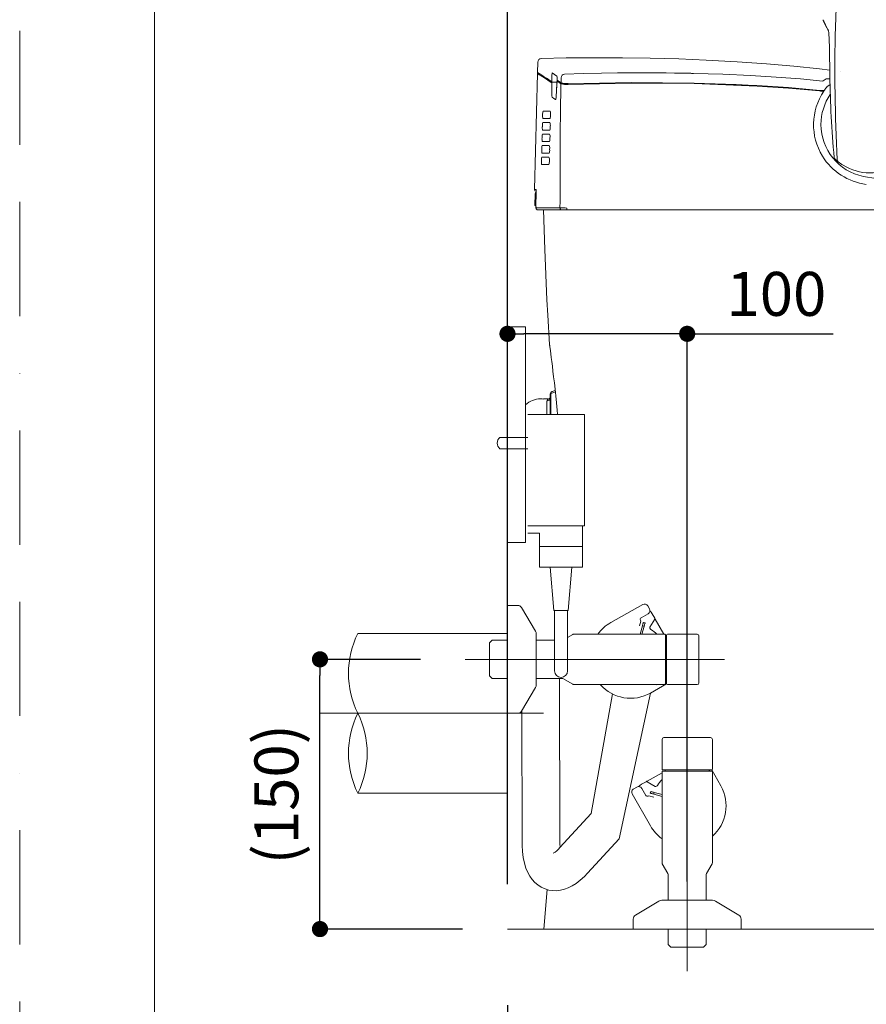
# Model space of a CAD drawing. Units: millimetres. Extents: x 0 to 2100, y 0 to 2970.
# Drawn here: x 0 to 471, y 729 to 1277 of the extents above; entities that cross this region are included whole.
import ezdxf
from ezdxf.lldxf.tags import DXFTag

# ---------------------------------------------------------------- set-up
doc = ezdxf.new("R2010")
doc.units = ezdxf.units.MM
doc.header["$LTSCALE"] = 5
doc.header["$PDMODE"] = 1
doc.header["$PDSIZE"] = -2
doc.linetypes.add('BORDER', pattern=[44.45, 12.7, -6.35, 12.7, -6.35, 0, -6.35])
doc.layers.get('Defpoints').update_dxf_attribs({"lineweight": 20})
for name, color, linetype, lineweight in [('Dim', 3, 'Continuous', 13), ('MODEL', 7, 'Continuous', 20), ('template', 7, 'Continuous', 20)]:
    doc.layers.add(name, color=color, linetype=linetype, lineweight=lineweight)
doc.layers.add('PRINT BORDER', color=4, linetype='BORDER', lineweight=20, plot=False)
doc.styles.add('ＭＳ ゴシック', font='msgothic.ttc', dxfattribs={"bigfont": 'ＭＳ ゴシック'})
tags = doc.linetypes.add('CENTER2', pattern=[28.575, 19.05, -3.175, 3.175, -3.175]).pattern_tags.tags
tags[10:11] = [DXFTag(74, 4), DXFTag(75, 0), DXFTag(340, '0'), DXFTag(46, 0.0), DXFTag(50, 0.0), DXFTag(44, 0.0), DXFTag(45, 0.0)]
tags[8:9] = [DXFTag(74, 4), DXFTag(75, 0), DXFTag(340, '0'), DXFTag(46, 0.0), DXFTag(50, 0.0), DXFTag(44, 0.0), DXFTag(45, 0.0)]
tags[6:7] = [DXFTag(74, 4), DXFTag(75, 0), DXFTag(340, '0'), DXFTag(46, 0.0), DXFTag(50, 0.0), DXFTag(44, 0.0), DXFTag(45, 0.0)]
tags[4:5] = [DXFTag(74, 4), DXFTag(75, 0), DXFTag(340, '0'), DXFTag(46, 0.0), DXFTag(50, 0.0), DXFTag(44, 0.0), DXFTag(45, 0.0)]
tags = doc.linetypes.add('HIDDEN2', pattern=[4.7625, 3.175, -1.5875]).pattern_tags.tags
tags[6:7] = [DXFTag(74, 4), DXFTag(75, 0), DXFTag(340, '0'), DXFTag(46, 0.0), DXFTag(50, 0.0), DXFTag(44, 0.0), DXFTag(45, 0.0)]
tags[4:5] = [DXFTag(74, 4), DXFTag(75, 0), DXFTag(340, '0'), DXFTag(46, 0.0), DXFTag(50, 0.0), DXFTag(44, 0.0), DXFTag(45, 0.0)]
tags = doc.linetypes.add('PHANTOM2', pattern=[31.75, 15.875, -3.175, 3.175, -3.175, 3.175, -3.175]).pattern_tags.tags
tags[14:15] = [DXFTag(74, 4), DXFTag(75, 0), DXFTag(340, '0'), DXFTag(46, 0.0), DXFTag(50, 0.0), DXFTag(44, 0.0), DXFTag(45, 0.0)]
tags[12:13] = [DXFTag(74, 4), DXFTag(75, 0), DXFTag(340, '0'), DXFTag(46, 0.0), DXFTag(50, 0.0), DXFTag(44, 0.0), DXFTag(45, 0.0)]
tags[10:11] = [DXFTag(74, 4), DXFTag(75, 0), DXFTag(340, '0'), DXFTag(46, 0.0), DXFTag(50, 0.0), DXFTag(44, 0.0), DXFTag(45, 0.0)]
tags[8:9] = [DXFTag(74, 4), DXFTag(75, 0), DXFTag(340, '0'), DXFTag(46, 0.0), DXFTag(50, 0.0), DXFTag(44, 0.0), DXFTag(45, 0.0)]
tags[6:7] = [DXFTag(74, 4), DXFTag(75, 0), DXFTag(340, '0'), DXFTag(46, 0.0), DXFTag(50, 0.0), DXFTag(44, 0.0), DXFTag(45, 0.0)]
tags[4:5] = [DXFTag(74, 4), DXFTag(75, 0), DXFTag(340, '0'), DXFTag(46, 0.0), DXFTag(50, 0.0), DXFTag(44, 0.0), DXFTag(45, 0.0)]
doc.dimstyles.new('JIS', dxfattribs={"dimtxt": 24.432617, "dimasz": 9, "dimexe": 20, "dimexo": 0, "dimgap": 10, "dimtad": 1, "dimdec": 1, "dimzin": 11, "dimdsep": 46, "dimtxsty": 'ＭＳ ゴシック', "dimblk": 'DOT', "dimcen": 0, "dimazin": 0, "dimtfac": 1, "dimtdec": 1, "dimtix": 1, "dimtofl": 0, "dimtmove": 0, "dimatfit": 0, "dimldrblk": 'DOT', "dimfxl": 1, "dimfrac": 2, "dimtolj": 1, "dimtzin": 11, "dimarcsym": 0})

# ---------------------------------------------------------------- blocks, each defined once
blk = doc.blocks.new('SE1')
at = {"color": 7, "linetype": 'Continuous'}
for p, q in [((37.988, 101.283), (37.998, 101.32)), ((37.998, 101.32), (38.007, 101.353)), ((38.007, 101.353), (38.015, 101.382)), ((38.015, 101.382), (38.022, 101.406)), ((38.022, 101.406), (38.027, 101.424)), ((38.027, 101.424), (38.03, 101.435)), ((38.03, 101.435), (38.031, 101.439)), ((37.978, 101.246), (37.988, 101.283))]:
    blk.add_line(p, q, dxfattribs=at)
blk = doc.blocks.new('SE2')
at = {"color": 7, "linetype": 'Continuous'}
for p, q in [((38.104, 101.326), (38.094, 101.293)), ((38.112, 101.355), (38.104, 101.326)), ((38.118, 101.379), (38.112, 101.355)), ((38.123, 101.397), (38.118, 101.379)), ((38.126, 101.408), (38.123, 101.397)), ((38.127, 101.412), (38.126, 101.408)), ((38.084, 101.257), (38.074, 101.219)), ((38.094, 101.293), (38.084, 101.257))]:
    blk.add_line(p, q, dxfattribs=at)
blk = doc.blocks.new('SE3')
at = {"color": 7, "linetype": 'Continuous'}
for p, q in [((38.662, 101.675), (38.671, 101.66)), ((38.671, 101.66), (38.679, 101.645)), ((38.679, 101.645), (38.689, 101.628)), ((38.689, 101.628), (38.692, 101.622)), ((38.692, 101.622), (38.695, 101.617)), ((38.695, 101.617), (38.695, 101.617))]:
    blk.add_line(p, q, dxfattribs=at)
blk = doc.blocks.new('SE4')
at = {"color": 7, "linetype": 'Continuous'}
for p, q in [((38.398, 102.083), (38.46, 102.015)), ((38.46, 102.015), (38.522, 101.923))]:
    blk.add_line(p, q, dxfattribs=at)
blk = doc.blocks.new('SE131')
at = {"color": 7, "linetype": 'Continuous'}
for p, q in [((31.285, 89.213), (31.288, 89.037)), ((31.288, 89.037), (31.307, 88.697)), ((31.307, 88.697), (31.348, 88.368)), ((31.348, 88.368), (31.414, 88.048)), ((31.414, 88.048), (31.496, 87.776)), ((31.496, 87.776), (31.596, 87.536)), ((31.596, 87.536), (31.712, 87.324)), ((31.712, 87.324), (31.843, 87.138)), ((31.843, 87.138), (31.99, 86.976)), ((34.287, 86.922), (34.516, 87.098)), ((34.516, 87.098), (34.749, 87.31)), ((34.749, 87.31), (34.927, 87.493)), ((31.99, 86.976), (32.153, 86.836)), ((32.153, 86.836), (32.35, 86.708)), ((32.35, 86.708), (32.558, 86.613)), ((32.558, 86.613), (32.772, 86.551)), ((32.772, 86.551), (32.989, 86.519)), ((32.989, 86.519), (33.206, 86.517)), ((33.206, 86.517), (33.421, 86.543)), ((33.421, 86.543), (33.635, 86.596)), ((33.635, 86.596), (33.848, 86.675)), ((33.848, 86.675), (34.065, 86.783)), ((34.065, 86.783), (34.287, 86.922))]:
    blk.add_line(p, q, dxfattribs=at)
blk = doc.blocks.new('SE132')
at = {"color": 7, "linetype": 'Continuous'}
for p, q in [((33.386, 89.118), (33.385, 89.216)), ((33.395, 88.93), (33.386, 89.118))]:
    blk.add_line(p, q, dxfattribs=at)
blk = doc.blocks.new('SE135')
at = {"color": 7, "linetype": 'Continuous'}
for p, q in [((33.233, 131.544), (33.223, 131.397)), ((33.223, 131.397), (33.175, 130.669))]:
    blk.add_line(p, q, dxfattribs=at)
blk = doc.blocks.new('SE136')
at = {"color": 7, "linetype": 'Continuous'}
for p, q in [((32.053, 124.631), (32.054, 124.603)), ((32.054, 124.603), (32.056, 124.48))]:
    blk.add_line(p, q, dxfattribs=at)
blk = doc.blocks.new('SE137')
at = {"color": 7, "linetype": 'Continuous'}
for p, q in [((32.069, 125.514), (32.065, 125.29)), ((32.065, 125.29), (32.053, 124.632))]:
    blk.add_line(p, q, dxfattribs=at)
blk = doc.blocks.new('SE138')
at = {"color": 7, "linetype": 'Continuous'}
for p, q in [((33.737, 132.828), (32.352, 132.796)), ((35.305, 132.843), (33.737, 132.828)), ((36.875, 132.84), (35.305, 132.843)), ((38.409, 132.817), (36.875, 132.84)), ((39.998, 132.773), (38.409, 132.817)), ((41.526, 132.712), (39.998, 132.773)), ((43.257, 132.618), (41.526, 132.712)), ((44.882, 132.503), (43.257, 132.618)), ((46.408, 132.369), (44.882, 132.503)), ((47.839, 132.218), (46.408, 132.369)), ((48.403, 132.148), (47.839, 132.218))]:
    blk.add_line(p, q, dxfattribs=at)
blk = doc.blocks.new('SE139')
at = {"color": 7, "linetype": 'Continuous'}
for p, q in [((33.228, 131.703), (33.229, 131.689)), ((33.229, 131.689), (33.238, 131.597))]:
    blk.add_line(p, q, dxfattribs=at)
blk = doc.blocks.new('SE141')
at = {"color": 7, "linetype": 'Continuous'}
for p, q in [((33.229, 131.515), (33.231, 131.525)), ((33.231, 131.525), (33.232, 131.533))]:
    blk.add_line(p, q, dxfattribs=at)
blk = doc.blocks.new('SE142')
at = {"color": 7, "linetype": 'Continuous'}
for p, q in [((32.967, 131.483), (33.001, 131.484)), ((33.001, 131.484), (33.2, 131.491))]:
    blk.add_line(p, q, dxfattribs=at)
blk = doc.blocks.new('SE143')
at = {"color": 7, "linetype": 'Continuous'}
for p, q in [((32.85, 113.338), (32.852, 113.057)), ((32.852, 113.057), (32.852, 112.996))]:
    blk.add_line(p, q, dxfattribs=at)
blk = doc.blocks.new('SE145')
at = {"color": 7, "linetype": 'Continuous'}
for p, q in [((32.716, 118.523), (32.665, 119.384)), ((32.812, 116.899), (32.716, 118.523)), ((32.814, 116.859), (32.812, 116.899))]:
    blk.add_line(p, q, dxfattribs=at)
blk = doc.blocks.new('SE146')
at = {"color": 7, "linetype": 'Continuous'}
for p, q in [((32.549, 122.183), (32.472, 124.384)), ((32.665, 119.384), (32.549, 122.183))]:
    blk.add_line(p, q, dxfattribs=at)
blk = doc.blocks.new('SE147')
at = {"color": 7, "linetype": 'Continuous'}
for p, q in [((32.818, 116.832), (32.814, 116.859)), ((32.827, 116.77), (32.818, 116.832)), ((32.84, 116.671), (32.827, 116.77)), ((32.858, 116.542), (32.84, 116.671)), ((32.879, 116.38), (32.858, 116.542)), ((32.905, 116.179), (32.879, 116.38)), ((32.935, 115.947), (32.905, 116.179)), ((32.967, 115.693), (32.935, 115.947)), ((33.001, 115.412), (32.967, 115.693)), ((33.038, 115.096), (33.001, 115.412)), ((33.077, 114.757), (33.038, 115.096)), ((33.116, 114.407), (33.077, 114.757)), ((33.155, 114.04), (33.116, 114.407)), ((33.196, 113.646), (33.155, 114.04)), ((33.237, 113.239), (33.196, 113.646)), ((33.259, 113.01), (33.237, 113.239))]:
    blk.add_line(p, q, dxfattribs=at)
blk = doc.blocks.new('SE161')
at = {"color": 7, "linetype": 'Continuous'}
for p, q in [((33.443, 131.387), (33.411, 129.745)), ((33.411, 129.745), (33.402, 128.77)), ((33.402, 128.77), (33.4, 127.8)), ((33.4, 127.8), (33.404, 126.827)), ((33.404, 126.827), (33.405, 125.852)), ((33.405, 125.852), (33.395, 124.87)), ((33.395, 124.87), (33.387, 124.486))]:
    blk.add_line(p, q, dxfattribs=at)
blk = doc.blocks.new('SE162')
at = {"color": 7, "linetype": 'Continuous'}
for p, q in [((37.35, 131.432), (33.837, 131.36)), ((40.861, 131.402), (37.35, 131.432)), ((44.357, 131.267), (40.861, 131.402)), ((46.101, 131.152), (44.357, 131.267)), ((47.841, 131), (46.101, 131.152))]:
    blk.add_line(p, q, dxfattribs=at)
blk = doc.blocks.new('SE163')
at = {"color": 7, "linetype": 'Continuous'}
for p, q in [((32.409, 129.024), (32.41, 129.036)), ((32.409, 129.016), (32.409, 129.024))]:
    blk.add_line(p, q, dxfattribs=at)
blk = doc.blocks.new('SE164')
at = {"color": 7, "linetype": 'Continuous'}
for p, q in [((32.851, 129.036), (32.85, 129.019)), ((32.85, 129.019), (32.85, 129.016))]:
    blk.add_line(p, q, dxfattribs=at)
blk = doc.blocks.new('SE165')
at = {"color": 7, "linetype": 'Continuous'}
for p, q in [((32.375, 127.736), (32.376, 127.744)), ((32.376, 127.744), (32.376, 127.756))]:
    blk.add_line(p, q, dxfattribs=at)
blk = doc.blocks.new('SE166')
at = {"color": 7, "linetype": 'Continuous'}
blk.add_line((32.817, 127.756), (32.816, 127.736), dxfattribs=at)
blk = doc.blocks.new('SE167')
at = {"color": 7, "linetype": 'Continuous'}
for p, q in [((32.359, 127.105), (32.359, 127.116)), ((32.359, 127.096), (32.359, 127.105))]:
    blk.add_line(p, q, dxfattribs=at)
blk = doc.blocks.new('SE168')
at = {"color": 7, "linetype": 'Continuous'}
for p, q in [((32.8, 127.116), (32.799, 127.1)), ((32.799, 127.1), (32.799, 127.096))]:
    blk.add_line(p, q, dxfattribs=at)
blk = doc.blocks.new('SE169')
at = {"color": 7, "linetype": 'Continuous'}
for p, q in [((32.392, 128.384), (32.393, 128.396)), ((32.392, 128.376), (32.392, 128.384))]:
    blk.add_line(p, q, dxfattribs=at)
blk = doc.blocks.new('SE170')
at = {"color": 7, "linetype": 'Continuous'}
for p, q in [((32.834, 128.396), (32.833, 128.38)), ((32.833, 128.38), (32.833, 128.376))]:
    blk.add_line(p, q, dxfattribs=at)
blk = doc.blocks.new('SE171')
at = {"color": 7, "linetype": 'Continuous'}
for p, q in [((32.426, 129.664), (32.426, 129.676)), ((32.426, 129.656), (32.426, 129.664))]:
    blk.add_line(p, q, dxfattribs=at)
blk = doc.blocks.new('SE172')
at = {"color": 7, "linetype": 'Continuous'}
for p, q in [((32.867, 129.676), (32.867, 129.667)), ((32.867, 129.667), (32.867, 129.656))]:
    blk.add_line(p, q, dxfattribs=at)
blk = doc.blocks.new('SE173')
at = {"color": 7, "linetype": 'Continuous'}
for p, q in [((32.942, 130.928), (32.94, 131.135)), ((32.943, 130.79), (32.942, 130.928))]:
    blk.add_line(p, q, dxfattribs=at)
blk = doc.blocks.new('SE174')
at = {"color": 7, "linetype": 'Continuous'}
for p, q in [((33.049, 130.582), (32.962, 130.643)), ((33.14, 130.516), (33.049, 130.582))]:
    blk.add_line(p, q, dxfattribs=at)
blk = doc.blocks.new('SE175')
at = {"color": 7, "linetype": 'Continuous'}
for p, q in [((33.14, 130.516), (33.142, 130.515)), ((33.142, 130.515), (33.152, 130.524)), ((33.152, 130.524), (33.162, 130.555)), ((33.162, 130.555), (33.17, 130.603)), ((33.17, 130.603), (33.176, 130.665))]:
    blk.add_line(p, q, dxfattribs=at)
blk = doc.blocks.new('SE176')
at = {"color": 7, "linetype": 'Continuous'}
for p, q in [((33.234, 131.542), (33.2, 131.028)), ((33.2, 131.028), (33.176, 130.665))]:
    blk.add_line(p, q, dxfattribs=at)
blk = doc.blocks.new('SE177')
at = {"color": 7, "linetype": 'Continuous'}
for p, q in [((32.069, 125.516), (32.066, 125.319)), ((32.066, 125.319), (32.053, 124.635))]:
    blk.add_line(p, q, dxfattribs=at)
blk = doc.blocks.new('SE178')
at = {"color": 7, "linetype": 'Continuous'}
for p, q in [((33.836, 131.389), (37.347, 131.461)), ((37.347, 131.461), (40.862, 131.432)), ((40.862, 131.432), (44.354, 131.296)), ((44.354, 131.296), (46.1, 131.181)), ((46.1, 131.181), (47.844, 131.029))]:
    blk.add_line(p, q, dxfattribs=at)
blk = doc.blocks.new('SE179')
at = {"color": 7, "linetype": 'Continuous'}
for p, q in [((33.836, 131.388), (33.836, 131.389)), ((33.836, 131.386), (33.836, 131.388)), ((33.836, 131.383), (33.836, 131.386)), ((33.836, 131.379), (33.836, 131.383)), ((33.837, 131.375), (33.836, 131.379)), ((33.837, 131.37), (33.837, 131.375)), ((33.837, 131.365), (33.837, 131.37)), ((33.837, 131.36), (33.837, 131.365))]:
    blk.add_line(p, q, dxfattribs=at)
blk = doc.blocks.new('SE181')
at = {"color": 7, "linetype": 'Continuous'}
for p, q in [((32.053, 124.635), (32.053, 124.634)), ((32.053, 124.634), (32.054, 124.631))]:
    blk.add_line(p, q, dxfattribs=at)
blk = doc.blocks.new('SE182')
at = {"color": 7, "linetype": 'Continuous'}
for p, q in [((33.844, 131.388), (37.347, 131.459)), ((37.347, 131.459), (40.851, 131.431)), ((40.851, 131.431), (43.195, 131.353)), ((43.195, 131.353), (45.537, 131.221)), ((45.537, 131.221), (47.874, 131.025))]:
    blk.add_line(p, q, dxfattribs=at)
blk = doc.blocks.new('SE183')
at = {"color": 7, "linetype": 'Continuous'}
for p, q in [((33.843, 131.418), (33.843, 131.411)), ((33.843, 131.411), (33.843, 131.405)), ((33.843, 131.405), (33.844, 131.4)), ((33.844, 131.4), (33.844, 131.395)), ((33.844, 131.395), (33.844, 131.391)), ((33.844, 131.391), (33.844, 131.389)), ((33.844, 131.389), (33.844, 131.388)), ((33.844, 131.388), (33.844, 131.388))]:
    blk.add_line(p, q, dxfattribs=at)
blk = doc.blocks.new('SE184')
at = {"color": 7, "linetype": 'Continuous'}
for p, q in [((34.695, 131.959), (35.694, 131.981)), ((35.694, 131.981), (36.595, 131.995)), ((36.595, 131.995), (37.393, 132.002)), ((37.393, 132.002), (38.119, 132.004)), ((38.119, 132.004), (38.781, 132.001)), ((38.781, 132.001), (39.308, 131.997)), ((39.308, 131.997), (39.768, 131.991)), ((39.768, 131.991), (40.16, 131.985)), ((40.16, 131.985), (40.576, 131.977)), ((40.576, 131.977), (40.623, 131.976)), ((40.623, 131.976), (40.667, 131.975)), ((40.667, 131.975), (40.71, 131.974)), ((40.71, 131.974), (40.75, 131.973)), ((40.75, 131.973), (40.789, 131.972)), ((40.789, 131.972), (40.826, 131.971)), ((40.826, 131.971), (42.463, 131.922)), ((33.646, 131.926), (34.695, 131.959)), ((42.463, 131.922), (43.994, 131.853)), ((43.994, 131.853), (45.427, 131.766)), ((45.427, 131.766), (46.768, 131.664)), ((46.768, 131.664), (48.024, 131.547))]:
    blk.add_line(p, q, dxfattribs=at)
blk = doc.blocks.new('SE185')
at = {"color": 7, "linetype": 'Continuous'}
for p, q in [((48.253, 131.236), (48.25, 131.234)), ((48.417, 131.344), (48.253, 131.236))]:
    blk.add_line(p, q, dxfattribs=at)
blk = doc.blocks.new('SE186')
at = {"color": 7, "linetype": 'Continuous'}
for p, q in [((33.23, 131.693), (33.228, 131.707)), ((33.233, 131.654), (33.23, 131.693)), ((33.238, 131.601), (33.233, 131.654))]:
    blk.add_line(p, q, dxfattribs=at)
blk = doc.blocks.new('SE187')
at = {"color": 7, "linetype": 'Continuous'}
for p, q in [((33.085, 131.915), (32.959, 132.003)), ((33.223, 131.817), (33.085, 131.915))]:
    blk.add_line(p, q, dxfattribs=at)
blk = doc.blocks.new('SE188')
at = {"color": 7, "linetype": 'Continuous'}
for p, q in [((32.941, 131.643), (32.939, 131.58)), ((32.947, 131.883), (32.941, 131.643)), ((32.949, 131.943), (32.947, 131.883))]:
    blk.add_line(p, q, dxfattribs=at)
blk = doc.blocks.new('SE189')
at = {"color": 7, "linetype": 'Continuous'}
for p, q in [((32.928, 131.518), (32.927, 131.513)), ((32.933, 131.544), (32.928, 131.518)), ((32.939, 131.58), (32.933, 131.544))]:
    blk.add_line(p, q, dxfattribs=at)
blk = doc.blocks.new('SE193')
at = {"color": 7, "linetype": 'Continuous'}
for p, q in [((32.167, 131.992), (32.165, 131.992)), ((32.173, 131.992), (32.167, 131.992))]:
    blk.add_line(p, q, dxfattribs=at)
blk = doc.blocks.new('SE281')
at = {"color": 7, "linetype": 'Continuous'}
for p, q in [((48.299, 134.397), (48.311, 134.376)), ((48.311, 134.376), (48.319, 134.355))]:
    blk.add_line(p, q, dxfattribs=at)
blk = doc.blocks.new('SE293')
at = {"color": 7, "linetype": 'Continuous'}
for p, q in [((46.625, 158.352), (47.201, 155.4)), ((47.201, 155.4), (47.748, 152.447)), ((47.748, 152.447), (48.233, 149.488)), ((48.233, 149.488), (48.62, 146.518)), ((48.62, 146.518), (48.803, 144.535)), ((48.803, 144.535), (48.913, 142.548)), ((48.913, 142.548), (48.938, 140.558)), ((48.938, 140.558), (48.879, 138.565)), ((48.879, 138.565), (48.788, 136.56)), ((48.788, 136.56), (48.718, 134.547))]:
    blk.add_line(p, q, dxfattribs=at)
blk = doc.blocks.new('SE297')
at = {"color": 7, "linetype": 'Continuous'}
for p, q in [((48.327, 134.346), (48.313, 134.389)), ((48.347, 134.233), (48.327, 134.346)), ((48.359, 134.113), (48.347, 134.233)), ((48.37, 133.951), (48.359, 134.113)), ((48.379, 133.744), (48.37, 133.951)), ((48.386, 133.502), (48.379, 133.744)), ((48.391, 133.189), (48.386, 133.502)), ((48.395, 132.859), (48.391, 133.189)), ((48.4, 132.347), (48.395, 132.859)), ((48.407, 131.831), (48.4, 132.347))]:
    blk.add_line(p, q, dxfattribs=at)
blk = doc.blocks.new('SE311')
at = {"color": 7, "linetype": 'Continuous'}
for p, q in [((48.307, 134.409), (48.287, 134.448)), ((48.313, 134.389), (48.307, 134.409))]:
    blk.add_line(p, q, dxfattribs=at)
blk = doc.blocks.new('SE343')
at = {"color": 7, "linetype": 'HIDDEN2'}
for p, q in [((38.42, 91.941), (38.416, 91.942)), ((38.431, 91.938), (38.42, 91.941)), ((38.449, 91.933), (38.431, 91.938)), ((38.473, 91.927), (38.449, 91.933)), ((38.502, 91.918), (38.473, 91.927)), ((38.535, 91.909), (38.502, 91.918)), ((38.571, 91.899), (38.535, 91.909)), ((38.609, 91.889), (38.571, 91.899))]:
    blk.add_line(p, q, dxfattribs=at)
blk = doc.blocks.new('SE344')
at = {"color": 7, "linetype": 'HIDDEN2'}
for p, q in [((38.443, 92.039), (38.447, 92.038)), ((38.447, 92.038), (38.458, 92.035)), ((38.458, 92.035), (38.475, 92.03)), ((38.475, 92.03), (38.499, 92.023)), ((38.499, 92.023), (38.529, 92.015)), ((38.529, 92.015), (38.562, 92.006)), ((38.562, 92.006), (38.598, 91.995)), ((38.598, 91.995), (38.636, 91.985))]:
    blk.add_line(p, q, dxfattribs=at)
blk = doc.blocks.new('SE345')
at = {"color": 7, "linetype": 'HIDDEN2'}
for p, q in [((38.18, 92.573), (38.195, 92.582)), ((38.195, 92.582), (38.21, 92.59)), ((38.21, 92.59), (38.227, 92.6)), ((38.227, 92.6), (38.233, 92.603)), ((38.233, 92.603), (38.238, 92.606)), ((38.238, 92.606), (38.238, 92.606))]:
    blk.add_line(p, q, dxfattribs=at)
blk = doc.blocks.new('SE346')
at = {"color": 7, "linetype": 'HIDDEN2'}
for p, q in [((37.771, 92.309), (37.84, 92.371)), ((37.84, 92.371), (37.931, 92.433))]:
    blk.add_line(p, q, dxfattribs=at)
blk = doc.blocks.new('_DOT')
at = {"color": 0, "linetype": 'ByBlock', "lineweight": -2}
blk.add_line((-0.5, 0), (-1, 0), dxfattribs=at)
at = {"color": 0, "linetype": 'ByBlock', "lineweight": -2, "const_width": 0.5}
blk.add_lwpolyline([(-0.25, 0, 1), (0.25, 0, 1)], format="xyb", close=True, dxfattribs=at)
blk = doc.blocks.new('*D528')
at = {"layer": 'Defpoints', "color": 0}
for p in [(881.67, 765.64), (271.51, 753.57), (271.51, 513.02)]:
    blk.add_point(p, dxfattribs=at)
at = {"layer": 'Dim', "color": 0, "linetype": 'Continuous', "lineweight": -2}
for p, q in [((881.67, 740.64), (881.67, 513.02)), ((271.51, 728.57), (271.51, 513.02)), ((872.67, 513.02), (280.51, 513.02))]:
    blk.add_line(p, q, dxfattribs=at)
at = {"layer": 'Dim', "color": 0, "lineweight": -2, "xscale": 9, "yscale": 9, "zscale": 9, "rotation": 180}
blk.add_blockref('_DOT', (271.51, 513.02), dxfattribs=at)
at = {"layer": 'Dim', "color": 0, "lineweight": -2, "xscale": 9, "yscale": 9, "zscale": 9}
blk.add_blockref('_DOT', (881.67, 513.02), dxfattribs=at)
at = {"layer": 'Dim', "color": 0, "linetype": 'Continuous', "insert": (576.59, 535.24), "char_height": 24.433, "attachment_point": 5, "style": 'ＭＳ ゴシック'}
blk.add_mtext('\\A1;610', dxfattribs=at)
blk = doc.blocks.new('*D530')
at = {"layer": 'Defpoints', "color": 0}
for p in [(167.13, 920.87), (248.01, 920.87), (271.51, 770.87)]:
    blk.add_point(p, dxfattribs=at)
at = {"layer": 'Dim', "color": 0, "linetype": 'Continuous', "lineweight": -2}
for p, q in [((223.01, 920.87), (167.13, 920.87)), ((167.13, 779.87), (167.13, 911.87)), ((246.51, 770.87), (167.13, 770.87))]:
    blk.add_line(p, q, dxfattribs=at)
at = {"layer": 'Dim', "color": 0, "lineweight": -2, "xscale": 9, "yscale": 9, "zscale": 9}
for p, rotation in [((167.13, 920.87), 90), ((167.13, 770.87), 270)]:
    blk.add_blockref('_DOT', p, dxfattribs=dict(at, rotation=rotation))
at = {"layer": 'Dim', "color": 0, "linetype": 'Continuous', "insert": (142.87, 845.87), "char_height": 24.433, "attachment_point": 5, "rotation": 90, "style": 'ＭＳ ゴシック'}
blk.add_mtext('\\A1;(150)', dxfattribs=at)
blk = doc.blocks.new('*D531')
at = {"layer": 'Defpoints', "color": 0}
for p in [(271.49, 1101.92), (271.49, 772.39), (371.49, 772.39)]:
    blk.add_point(p, dxfattribs=at)
at = {"layer": 'Dim', "color": 0, "linetype": 'Continuous', "lineweight": -2}
for p, q in [((362.49, 1101.92), (280.49, 1101.92)), ((371.49, 797.39), (371.49, 1101.92)), ((371.49, 1101.92), (452.79, 1101.92))]:
    blk.add_line(p, q, dxfattribs=at)
at = {"layer": 'Dim', "color": 0, "lineweight": -2, "xscale": 9, "yscale": 9, "zscale": 9, "rotation": 180}
blk.add_blockref('_DOT', (271.49, 1101.92), dxfattribs=at)
at = {"layer": 'Dim', "color": 0, "lineweight": -2, "xscale": 9, "yscale": 9, "zscale": 9}
blk.add_blockref('_DOT', (371.49, 1101.92), dxfattribs=at)
at = {"layer": 'Dim', "color": 0, "linetype": 'Continuous', "insert": (421.14, 1124.13), "char_height": 24.433, "attachment_point": 5, "style": 'ＭＳ ゴシック'}
blk.add_mtext('\\A1;100', dxfattribs=at)
blk = doc.blocks.new('*D534')
at = {"layer": 'Defpoints', "color": 0}
for p in [(946.51, 1390.7), (946.51, 1187.87), (271.51, 770.87)]:
    blk.add_point(p, dxfattribs=at)
at = {"layer": 'Dim', "color": 0, "linetype": 'Continuous', "lineweight": -2}
for p, q in [((271.51, 795.87), (271.51, 1390.7)), ((280.51, 1390.7), (937.51, 1390.7)), ((946.51, 1212.87), (946.51, 1390.7))]:
    blk.add_line(p, q, dxfattribs=at)
at = {"layer": 'Dim', "color": 0, "lineweight": -2, "xscale": 9, "yscale": 9, "zscale": 9, "rotation": 180}
blk.add_blockref('_DOT', (271.51, 1390.7), dxfattribs=at)
at = {"layer": 'Dim', "color": 0, "lineweight": -2, "xscale": 9, "yscale": 9, "zscale": 9}
blk.add_blockref('_DOT', (946.51, 1390.7), dxfattribs=at)
at = {"layer": 'Dim', "color": 0, "linetype": 'Continuous', "insert": (609.01, 1412.91), "char_height": 24.433, "attachment_point": 5, "style": 'ＭＳ ゴシック'}
blk.add_mtext('\\A1;675', dxfattribs=at)

msp = doc.modelspace()

# ---------------------------------------------------------------- linework, layer by layer
at = {"layer": 'MODEL', "linetype": 'Continuous'}
for p, q in [((447.3, 1276.15), (447.09, 1276.61)), ((288.36, 1253.07), (288.21, 1247.26)), ((288.18, 1246.65), (286.49, 1182.2)), ((299.08, 1244.61), (299.06, 1244.1)), ((299.07, 1244.1), (299.06, 1244.1)), ((299.07, 1244.1), (299.08, 1244.61)), ((299.07, 1244.07), (299.07, 1244.1)), ((299.08, 1244.61), (299.08, 1244.61)), ((301.27, 1241.49), (299.17, 1243.04)), ((301.27, 1241.49), (301.35, 1244.35)), ((301.35, 1244.35), (301.34, 1244.36)), ((303.25, 1246.27), (303.24, 1246.29)), ((448.84, 1243.76), (447.22, 1242.66)), ((456.83, 1247.79), (456.83, 1247.78)), ((296.19, 1238.39), (296.16, 1241.48)), ((296.32, 1241.86), (296.46, 1241.77)), ((296.46, 1241.77), (296.49, 1241.76)), ((299.12, 1242.45), (299.12, 1242.48)), ((299.26, 1242.36), (299.12, 1242.45)), ((301.22, 1240.91), (299.26, 1242.36)), ((447.05, 1242.53), (447.02, 1242.51)), ((447.22, 1242.66), (447.05, 1242.53)), ((449.18, 1239.05), (449.16, 1239.04)), ((449.29, 1239.37), (449.27, 1239.36)), ((298.54, 1233.68), (298.53, 1233.72)), ((447.92, 1237.49), (447.84, 1237.37)), ((295.15, 1221.6), (291.16, 1221.6)), ((291.27, 1225.8), (295.26, 1225.8)), ((291.1, 1219.4), (295.09, 1219.4)), ((290.93, 1213), (294.92, 1213)), ((294.98, 1215.2), (290.99, 1215.2)), ((290.77, 1206.6), (294.75, 1206.6)), ((294.81, 1208.8), (290.82, 1208.8)), ((290.6, 1200.2), (294.58, 1200.2)), ((294.64, 1202.4), (290.65, 1202.4)), ((294.47, 1196), (290.49, 1196)), ((466.43, 1190.25), (466.41, 1190.26)), ((476.44, 1188.22), (469.53, 1189.47)), ((286.49, 1182.2), (287.48, 1182.2)), ((286.92, 1179.9), (286.75, 1173.37)), ((287.27, 1179.9), (286.92, 1179.9)), ((286.75, 1173.37), (287.32, 1173.28)), ((286.75, 1173.37), (287.31, 1173.37)), ((287.32, 1173.38), (287.35, 1171.9)), ((287.35, 1171.9), (300.65, 1171.9)), ((301.63, 1170.87), (288.33, 1170.87)), ((304.58, 1170.87), (301.63, 1170.87)), ((445.06, 1170.87), (304.58, 1170.87)), ((481.61, 1170.87), (445.06, 1170.87)), ((295.29, 1060.41), (295.29, 1068.44)), ((298.11, 1069.58), (295.61, 1068.7)), ((295.61, 1068.7), (295.61, 1057.13)), ((298.01, 1070.46), (296.29, 1069.85)), ((294.12, 1065.67), (291.57, 1065.67)), ((293.38, 1059.65), (293.38, 1064.71)), ((293.79, 1065.18), (294.05, 1065.64)), ((293.79, 1064.72), (293.79, 1065.18)), ((314.29, 1057.13), (282.79, 1057.13)), ((293.41, 1057.13), (293.38, 1059.65)), ((314.29, 1057.13), (314.29, 995.13)), ((282.79, 1044.28), (267.29, 1044.28)), ((282.79, 1037.98), (267.29, 1037.98)), ((314.29, 995.13), (282.79, 995.13)), ((313.29, 995.13), (313.29, 972.13)), ((289.29, 991.13), (282.79, 991.13)), ((289.29, 991.13), (289.29, 972.13)), ((313.29, 983.63), (289.29, 983.63)), ((313.29, 972.13), (289.29, 972.13)), ((297.29, 948.13), (295.29, 972.13)), ((305.29, 948.13), (307.29, 972.13)), ((277.09, 950.87), (271.51, 950.87)), ((271.51, 950.85), (271.51, 950.87)), ((271.51, 890.87), (271.51, 950.85)), ((271.51, 890.87), (271.51, 950.85)), ((287.08, 936.58), (279.24, 949.66)), ((305.29, 948.13), (297.29, 948.13)), ((297.69, 948.13), (297.69, 914.47)), ((304.89, 948.13), (304.89, 914.47)), ((328.95, 941.33), (346.8, 951.42)), ((349.52, 950.66), (350.51, 948.92)), ((345.7, 942.18), (344.94, 939.46)), ((345.45, 942.62), (345.7, 942.18)), ((349.75, 946.19), (345.83, 943.98)), ((350.78, 938.78), (353.39, 943.21)), ((352, 946.27), (353.4, 943.79)), ((353.73, 943.2), (358.44, 934.87)), ((346.56, 939.5), (345.27, 934.87)), ((346.31, 934.87), (347.52, 939.23)), ((347.09, 941.42), (348.06, 941.15)), ((351.16, 937.6), (350.77, 938.28)), ((263.01, 931.47), (261.51, 929.97)), ((271.51, 931.47), (263.01, 931.47)), ((287.51, 935.03), (287.51, 935.04)), ((287.51, 906.7), (287.51, 935.03)), ((297.69, 931.47), (287.51, 931.47)), ((307.78, 934.74), (304.89, 933.07)), ((359.11, 934.87), (308.28, 934.87)), ((354.42, 935.08), (354.47, 935.04)), ((359.41, 934.57), (359.11, 934.87)), ((359.41, 934.57), (359.41, 907.17)), ((359.71, 933.12), (360.01, 933.12)), ((360.01, 907.37), (360.01, 934.37)), ((377.01, 934.87), (360.51, 934.87)), ((378.01, 933.87), (378.01, 907.87)), ((261.51, 920.87), (261.51, 929.97)), ((261.51, 911.77), (261.51, 920.87)), ((261.51, 911.77), (263.01, 910.27)), ((263.01, 910.27), (271.51, 910.27)), ((287.51, 910.27), (301.85, 910.27)), ((300.63, 819.2), (300.5, 910.27)), ((302.35, 910.14), (307.78, 907.01)), ((279.24, 892.09), (287.08, 905.16)), ((308.28, 906.87), (359.11, 906.87)), ((360.03, 907.21), (351.08, 902.15)), ((359.11, 906.87), (359.41, 907.17)), ((360.01, 908.62), (359.71, 908.62)), ((360.51, 906.87), (377.01, 906.87)), ((318.09, 835.2), (329.89, 901.65)), ((333.54, 820.98), (351.08, 902.15)), ((271.51, 890.87), (277.09, 890.87)), ((279.53, 892.57), (279.63, 819.17)), ((318.09, 835.2), (300.6, 816.18)), ((300.62, 827.48), (300.66, 827.72)), ((316.05, 801.97), (333.54, 820.98)), ((293.61, 792.81), (291.68, 770.87)), ((271.51, 770.87), (1221.51, 770.87)), ((880.74, 770.87), (291.68, 770.87))]:
    msp.add_line(p, q, dxfattribs=at)
at = {"layer": 'MODEL', "linetype": 'HIDDEN2'}
for p, q in [((271.51, 1105.87), (281.51, 1105.87)), ((281.51, 1105.87), (281.51, 985.87)), ((281.51, 985.87), (271.51, 985.87)), ((188.18, 935.31), (271.51, 935.31)), ((357.49, 876.37), (357.49, 859.87)), ((358.49, 877.37), (384.49, 877.37)), ((385.49, 859.87), (385.49, 876.37)), ((349.16, 853.1), (357.49, 857.81)), ((357.79, 858.77), (357.49, 858.47)), ((357.49, 858.47), (357.49, 807.64)), ((357.79, 858.77), (385.19, 858.77)), ((384.99, 859.37), (357.99, 859.37)), ((359.24, 859.07), (359.24, 859.37)), ((383.74, 859.37), (383.74, 859.07)), ((385.16, 859.4), (390.21, 850.45)), ((385.49, 858.47), (385.19, 858.77)), ((385.49, 807.64), (385.49, 858.47)), ((341.71, 848.89), (343.45, 849.87)), ((346.1, 851.37), (348.58, 852.77)), ((346.17, 849.11), (348.39, 845.2)), ((353.59, 850.14), (349.16, 852.75)), ((354.76, 850.52), (354.09, 850.14)), ((357.28, 853.78), (357.33, 853.83)), ((385.49, 853.7), (385.58, 853.57)), ((385.58, 853.57), (385.49, 853.52)), ((188.18, 846.43), (271.51, 846.43)), ((351.03, 828.31), (340.95, 846.16)), ((349.75, 844.82), (350.19, 845.06)), ((350.19, 845.06), (352.91, 844.3)), ((350.94, 846.46), (351.21, 847.42)), ((353.14, 846.89), (352.87, 845.92)), ((352.87, 845.92), (357.49, 844.64)), ((357.49, 845.68), (353.14, 846.89)), ((360.77, 801.72), (357.64, 807.14)), ((382.23, 801.72), (385.36, 807.14)), ((360.91, 786.87), (360.91, 801.22)), ((382.09, 786.87), (382.09, 801.22)), ((355.78, 786.44), (342.71, 778.6)), ((355.8, 786.44), (355.78, 786.44)), ((357.34, 786.87), (357.33, 786.87)), ((385.66, 786.87), (357.34, 786.87)), ((400.28, 778.6), (387.21, 786.44)), ((342.73, 778.6), (342.71, 778.6)), ((341.49, 776.46), (341.49, 770.87)), ((341.52, 776.46), (341.49, 776.46)), ((401.49, 770.87), (401.49, 776.46)), ((341.52, 770.87), (341.49, 770.87)), ((401.49, 770.87), (341.52, 770.87)), ((360.89, 770.87), (360.89, 762.37)), ((382.09, 762.37), (382.09, 770.87)), ((360.89, 762.37), (362.39, 760.87)), ((380.59, 760.87), (382.09, 762.37)), ((371.49, 760.87), (362.39, 760.87)), ((380.59, 760.87), (371.49, 760.87))]:
    msp.add_line(p, q, dxfattribs=at)
at = {"layer": 'MODEL', "linetype": 'PHANTOM2'}
for p, q in [((277.09, 950.85), (277.09, 950.87)), ((279.24, 949.63), (279.24, 949.66)), ((287.08, 936.57), (287.08, 936.58)), ((347.52, 939.23), (346.56, 939.5)), ((354.21, 906.79), (354.16, 906.87)), ((354.34, 906.87), (354.21, 906.79))]:
    msp.add_line(p, q, dxfattribs=at)
at = {"layer": 'MODEL', "linetype": 'CENTER2'}
for p, q in [((392.21, 920.87), (248.01, 920.87)), ((167.22, 890.87), (291.59, 890.87)), ((371.49, 891.59), (371.49, 747.39))]:
    msp.add_line(p, q, dxfattribs=at)
at = {"layer": 'MODEL', "linetype": 'Continuous'}
for centre, radius, start, end in [((448.08, 1276.58), 0.998, 178.0616, 232.21), ((498.19, 1299.01), 55.78, 204.1966, 209.5327), ((499.18, 1299.11), 56.85, 204.2144, 209.7679), ((450.49, 1271.45), 0.84, 175.8553, 212.165), ((1476.39, 1248.93), 1022.69, 178.67899, 182.81991), ((290.36, 1253.01), 2, 91.6224, 178.5), ((288.48, 1246.65), 0.3, 90.0046, 178.5023), ((139.27, 1008.14), 281.18, 56.085, 58.0229), ((112.6, 967.9), 329.97, 56.2213, 57.8459), ((288.51, 1247.25), 0.3, 178.5, 238.8696), ((288.51, 1247.25), 0.3, 238.8593, 255.2396), ((261.3, 1200.13), 54.16, 55.4346, 59.8333), ((297.24, 1246.62), 0.982, 152.4686, 188.6516), ((297.84, 1244.78), 1.25, 352.2945, 19.9765), ((299.36, 1244.1), 0.3, 178.4834, 185.3251), ((303.36, 1244.27), 2.03, 93.4469, 177.3993), ((303.38, 1244.24), 2.04, 93.6568, 176.8386), ((450.11, 1214.55), 29.23, 88.4889, 92.4893), ((1081.63, 1256.6), 630.88, 181.02208, 185.14811), ((296.35, 1242.16), 0.296, 177.7502, 235.282), ((296.35, 1242.16), 0.3, 235.3979, 261.6814), ((298.78, 1242.24), 0.3, 271.8942, 349.8781), ((299.37, 1242.48), 0.254, 127.087, 180.817), ((299.46, 1243.04), 0.3, 185.3651, 234.0195), ((299.41, 1242.47), 0.293, 102.189, 132.6615), ((299.46, 1243.03), 0.292, 234.0498, 273.0789), ((301.52, 1240.89), 0.304, 96.3051, 177.376), ((303.85, 1250.37), 9.82, 254.448, 277.6446), ((301.56, 1241.47), 0.291, 177.0239, 273.3046), ((304.13, 1254.07), 12.9, 257.224, 274.8382), ((304.28, 1253.02), 12.15, 257.1507, 274.4487), ((304.09, 1254.16), 13.27, 260.7, 274.5714), ((457.79, 1230.87), 11.89, 136.5774, 146.1765), ((448.76, 1239.35), 0.505, 322.1409, 0.586), ((299.87, 1234.66), 3.66, 175.7131, 199.0174), ((299.2, 1232.16), 1.01, 145.3498, 177.6153), ((294, 1233.81), 4.53, 345.5464, 358.9578), ((475.24, 1218.24), 33.42, 146.2055, 211.4991), ((515.34, 1230.18), 70.48, 174.1775, 174.4152), ((447.26, 1247), 10.17, 258.2922, 271.1582), ((446.67, 1244.02), 6.83, 260.2942, 277.4806), ((475.44, 1218.37), 29.5, 145.542, 180), ((447.21, 1236.99), 0.301, 326.8222, 83.7289), ((447.59, 1237.54), 0.295, 263.543, 325.3058), ((296.98, 1222.94), 5.97, 173.6854, 192.9938), ((297.15, 1224.13), 6.12, 164.2013, 183.1403), ((291.17, 1223.23), 4.3, 337.7501, 4.9805), ((291.33, 1224.4), 4.17, 351.7125, 19.6045), ((296.81, 1216.54), 5.97, 173.6865, 192.991), ((296.99, 1217.73), 6.12, 164.2025, 183.1404), ((291, 1216.83), 4.3, 337.7534, 4.9797), ((291.16, 1218), 4.17, 351.7124, 19.6024), ((475.44, 1218.37), 29.5, 179.9998, 258.4274), ((473.59, 1220.87), 29.5, 238.6385, 0.3613), ((296.65, 1210.14), 5.97, 173.6868, 192.9892), ((296.82, 1211.33), 6.12, 164.2058, 183.1388), ((290.83, 1210.43), 4.3, 337.7553, 4.9798), ((290.99, 1211.6), 4.17, 351.7136, 19.5989), ((296.65, 1204.93), 6.12, 164.2084, 183.1381), ((290.82, 1205.2), 4.17, 351.7153, 19.5945), ((296.49, 1198.53), 6.12, 164.2104, 183.1376), ((296.48, 1203.74), 5.98, 173.6875, 192.9871), ((290.65, 1198.8), 4.17, 351.7158, 19.5915), ((290.66, 1204.03), 4.3, 337.7588, 4.9784), ((475.28, 1218.26), 33.47, 211.4924, 262.9602), ((454.79, 1200.12), 1.5, 184.8409, 227.7961), ((296.31, 1197.34), 5.98, 173.6888, 192.984), ((290.49, 1197.63), 4.3, 337.7631, 4.9771), ((473.63, 1220.92), 29.56, 227.8163, 232.1637), ((456.41, 1198.74), 1.48, 184.881, 232.1193), ((473.6, 1220.88), 29.51, 232.1686, 238.638), ((287.49, 1182.17), 1, 178.5, 267.8972), ((287.92, 1179.87), 1, 118.6155, 178.5), ((288.32, 1171.85), 0.979, 177.2141, 270.0912), ((301.25, 759.14), 412.76, 89.5379, 90.0828), ((301.64, 1171.87), 0.993, 178.1005, 269.5684), ((366.52, 1171.63), 61.95, 179.7636, 180.7007), ((296.79, 1068.44), 1.5, 109.3738, 180), ((295.67, 1068.3), 0.405, 97.4011, 160.0552), ((296.76, 1068.8), 1.15, 114.3094, 185.0282), ((289.99, 1053.27), 12.5, 90, 132.7048), ((289.99, 1053.27), 12.5, 82.426, 90), ((293.53, 1066.05), 1.35, 263.3752, 280.7332), ((293.85, 1066.16), 1.43, 267.2905, 357.0033), ((294.07, 1067.09), 1.46, 269.1932, 296.9942), ((294.41, 1066.62), 0.874, 291.4953, 358.9567), ((269.85, 1041.13), 4.06, 129.0731, 230.9268), ((277.09, 948.37), 2.5, 30.9638, 90), ((347.78, 949.67), 2, 29.4633, 119.4633), ((348.77, 947.93), 2, 299.4633, 29.4633), ((346.32, 943.11), 1, 119.4633, 209.4633), ((353.56, 943.11), 0.2, 29.4633, 149.4633), ((284.51, 935.04), 3, 0, 30.9638), ((340.02, 921.74), 22.5, 119.4633, 144.3011), ((351.21, 938.53), 0.5, 149.4633, 209.4633), ((351.59, 937.85), 0.5, 209.4633, 238.8806), ((341.77, 921.58), 18.5, 45.9278, 58.8806), ((232.97, 913.09), 50, 153.6151, 206.3849), ((308.28, 933.87), 1, 90, 120), ((359.71, 933.42), 0.3, 180.0036, 269.9966), ((360.51, 934.37), 0.5, 90, 180), ((377.01, 933.87), 1, 0, 90), ((301.29, 914.47), 3.6, 180, 0), ((301.85, 909.27), 1, 60, 90), ((284.51, 906.7), 3, 329.0362, 0), ((308.28, 907.87), 1, 240, 270), ((340.02, 921.74), 22.5, 221.37, 299.4633), ((359.71, 908.32), 0.3, 90.0034, 179.9964), ((360.51, 907.37), 0.5, 180, 270), ((377.01, 907.87), 1, 270, 0), ((232.97, 868.65), 50, 153.6146, 206.3844), ((143.39, 868.65), 50, 333.6156, 26.3854), ((277.09, 893.37), 2.5, 270, 329.0362), ((290.12, 824.78), 13.55, 300.1377, 320.6558)]:
    msp.add_arc(centre, radius, start, end, dxfattribs=at)
at = {"layer": 'MODEL', "linetype": 'HIDDEN2'}
for centre, radius, start, end in [((358.49, 876.37), 1, 90, 180), ((384.49, 876.37), 1, 0, 90), ((357.99, 859.87), 0.5, 180, 270), ((384.99, 859.87), 0.5, 270, 0), ((358.94, 859.07), 0.3, 270.0036, 359.9966), ((384.04, 859.07), 0.3, 180.0034, 269.9964), ((342.69, 847.15), 2, 119.4633, 209.4633), ((344.43, 848.13), 2, 29.4633, 119.4633), ((349.26, 852.92), 0.2, 119.4633, 239.4633), ((353.84, 850.57), 0.5, 239.4633, 299.4633), ((354.52, 850.96), 0.5, 299.4633, 328.8806), ((370.78, 841.14), 18.5, 135.9278, 148.8806), ((370.62, 839.38), 22.5, 311.37, 29.4633), ((349.26, 845.69), 1, 209.4633, 299.4633), ((370.62, 839.38), 22.5, 209.4633, 234.3011), ((358.51, 807.64), 1, 180, 210), ((384.49, 807.64), 1, 330, 0), ((359.91, 801.22), 1, 0, 30), ((383.09, 801.22), 1, 150, 180), ((357.33, 783.87), 3, 90, 120.9638), ((385.66, 783.87), 3, 59.0362, 90), ((343.99, 776.46), 2.5, 120.9638, 180), ((398.99, 776.46), 2.5, 0, 59.0362)]:
    msp.add_arc(centre, radius, start, end, dxfattribs=at)
at = {"layer": 'PRINT BORDER'}
msp.add_lwpolyline([(0, 0), (0, 2970), (2100, 2970), (2100, 0)], close=True, dxfattribs=at)
at = {"layer": 'template', "flags": 128}
msp.add_lwpolyline([(2025, 2901.44), (75, 2901.44), (75, 101.44), (2025, 101.44), (2025, 2901.44)], dxfattribs=at)

# ---------------------------------------------------------------- block references
at = {"layer": 'MODEL', "xscale": 10, "yscale": 10, "zscale": 10}
for name in ['SE293', 'SE311', 'SE281', 'SE297', 'SE138', 'SE193', 'SE188', 'SE187', 'SE186', 'SE139', 'SE184', 'SE189', 'SE173', 'SE142', 'SE135', 'SE176', 'SE141', 'SE161', 'SE178', 'SE179', 'SE162', 'SE183', 'SE182', 'SE185', 'SE174', 'SE175', 'SE171', 'SE172', 'SE163', 'SE164', 'SE169', 'SE170', 'SE165', 'SE166', 'SE167', 'SE168', 'SE177', 'SE137', 'SE181', 'SE136', 'SE146', 'SE145', 'SE147', 'SE143', 'SE4', 'SE3', 'SE1', 'SE2', 'SE346', 'SE345', 'SE343', 'SE344', 'SE131', 'SE132']:
    msp.add_blockref(name, (-33.22, -72.96), dxfattribs=at)

# ---------------------------------------------------------------- dimensions: what is measured, and where the dimension line sits
at = {"layer": 'Dim', "linetype": 'Continuous'}
for base, p1, p2, override, picture, middle in [((946.51, 1390.7), (271.51, 770.87), (946.51, 1187.87), {"dimexe": 0, "dimexo": 25, "dimdec": 0, "dimpost": '<>', "dimadec": 0}, '*D534', (609.01, 1390.7)), ((271.49, 1101.92), (371.49, 772.39), (271.49, 772.39), {"dimexe": 0, "dimexo": 25, "dimdec": 0, "dimpost": '<>', "dimse2": 1, "dimadec": 0, "dimtofl": 1}, '*D531', (421.14, 1101.92)), ((271.51, 513.02), (881.67, 765.64), (271.51, 753.57), {"dimexe": 0, "dimexo": 25, "dimdec": 0, "dimpost": '<>', "dimadec": 0}, '*D528', (576.59, 513.02))]:
    dim = msp.add_linear_dim(base=base, p1=p1, p2=p2, dimstyle='JIS', override=override, dxfattribs=at)
    dim.commit()
    dim.dimension.update_dxf_attribs({"geometry": picture, "text_midpoint": middle, "dimtype": 160})
dim = msp.add_linear_dim(base=(167.13, 920.87), p1=(271.51, 770.87), p2=(248.01, 920.87), angle=90, dimstyle='JIS', override={"dimexe": 0, "dimexo": 25, "dimdec": 0, "dimpost": '(<>)', "dimadec": 0}, dxfattribs=at)
dim.commit()
dim.dimension.update_dxf_attribs({"geometry": '*D530', "text_midpoint": (142.87, 845.87)})

doc.saveas('drawing.dxf')
